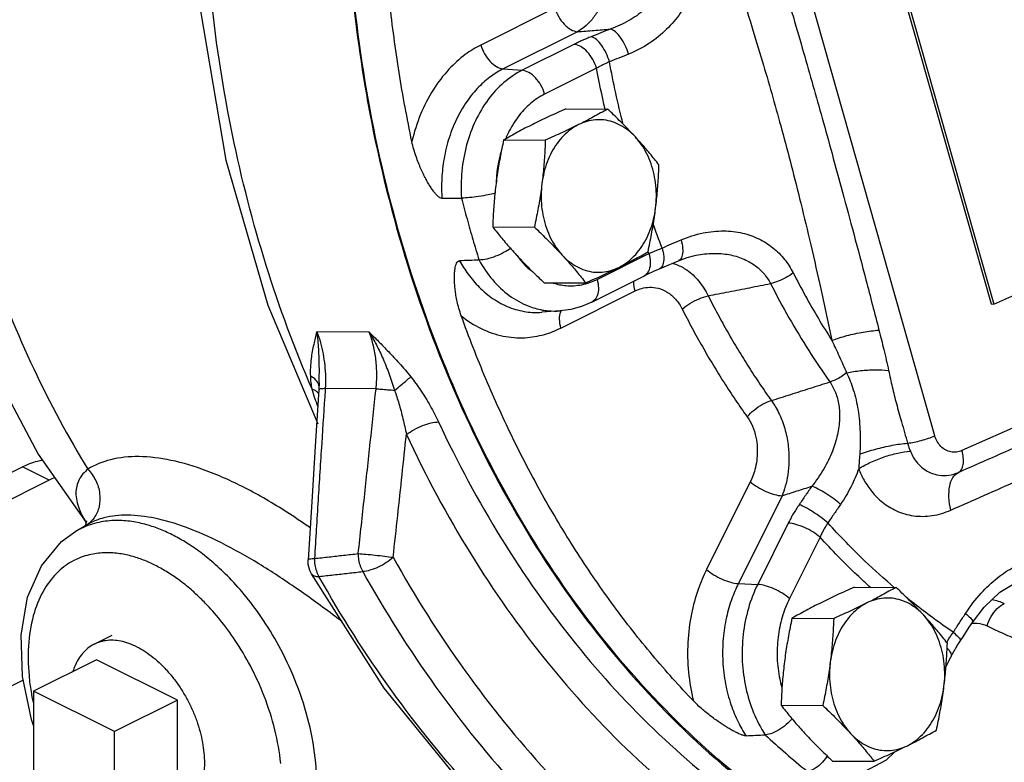
# Model space of a CAD drawing. Units: inches. Extents: x -57 to 53, y -38 to 59.
# Drawn here: x -36 to -31, y 33 to 37 of the extents above; entities that cross this region are included whole.
import ezdxf

# ---------------------------------------------------------------- set-up
doc = ezdxf.new("R2010")
doc.units = ezdxf.units.IN
doc.header["$LTSCALE"] = 1.21
doc.header["$MEASUREMENT"] = 0
doc.layers.get('0').update_dxf_attribs({"linetype": 'CONTINUOUS'})
doc.layers.add('02___PRT_ALL_AXES', color=7, linetype='CONTINUOUS')
doc.layers.add('MACHINE', color=7, linetype='CONTINUOUS')

msp = doc.modelspace()

# ---------------------------------------------------------------- linework, layer by layer
at = {"color": 7, "linetype": 'Continuous'}
for p, q in [((-31.4396, 34.7785), (-32.4329, 38.2863)), ((-31.8918, 37.9992), (-31.1634, 35.4268)), ((-31.878, 37.9978), (-31.1496, 35.4255)), ((-33.3062, 36.8819), (-33.6711, 36.6994)), ((-33.1954, 36.7647), (-33.5604, 36.5823)), ((-33.213, 36.7025), (-33.468, 36.575)), ((-33.1023, 36.5853), (-33.3572, 36.4578)), ((-33.5604, 36.5823), (-33.468, 36.575)), ((-33.0994, 35.5473), (-32.8444, 35.6748)), ((-32.6126, 35.6663), (-32.6125, 35.6663)), ((-31.1496, 35.4255), (-30.6769, 35.6343)), ((-33.1254, 35.4359), (-32.8705, 35.5634)), ((-33.2772, 35.3082), (-32.9122, 35.4907)), ((-31.1634, 35.4268), (-31.1496, 35.4255)), ((-34.7176, 35.4211), (-34.4716, 34.8379)), ((-33.2813, 35.3924), (-33.3715, 35.3856)), ((-34.219, 35.2874), (-34.4762, 35.2887)), ((-30.1074, 35.2355), (-31.3066, 34.7058)), ((-34.4652, 35.0401), (-34.4666, 35.0052)), ((-34.4652, 35.0401), (-34.4652, 35.0402)), ((-34.4649, 35.0155), (-34.4649, 35.0156)), ((-34.186, 35.0095), (-34.4357, 35.0108)), ((-35.8462, 34.6884), (-35.6106, 34.352)), ((-36.2986, 34.4384), (-35.9229, 34.6263)), ((-35.7921, 34.5609), (-35.9229, 34.6263)), ((-35.7921, 34.5609), (-36.2986, 34.3076)), ((-32.3467, 34.5526), (-32.5616, 34.1211)), ((-32.1904, 34.4836), (-32.4053, 34.0522)), ((-34.5018, 34.4539), (-34.5196, 34.1694)), ((-35.6008, 34.3441), (-35.6609, 34.3089)), ((-35.6131, 34.3404), (-35.6148, 34.3369)), ((-32.16, 34.3492), (-32.3102, 34.0478)), ((-32.0038, 34.2802), (-32.1539, 33.9788)), ((-34.5196, 34.1693), (-34.5196, 34.1694)), ((-34.1454, 33.5372), (-34.5039, 34.1005)), ((-34.5039, 34.1005), (-34.5039, 34.1005)), ((-32.4053, 34.0522), (-32.3102, 34.0478)), ((-31.3848, 33.642), (-31.3606, 33.6905)), ((-31.3606, 33.6905), (-31.3606, 33.6905)), ((-35.9198, 33.5769), (-36.1599, 33.4568)), ((-35.4714, 33.3243), (-35.8691, 33.5232)), ((-35.8691, 33.5232), (-35.8691, 33.0361)), ((-35.4714, 32.8372), (-35.4714, 33.3243)), ((-31.6365, 33.2252), (-31.6795, 33.1845))]:
    msp.add_line(p, q, dxfattribs=at)
for points in [[(-35.3572, 41.3383), (-35.6824, 40.9332), (-36.0507, 40.3269), (-36.338, 39.6578), (-36.5382, 38.9433), (-36.6475, 38.2029), (-36.665, 37.4517), (-36.5907, 36.7079), (-36.4267, 35.9889), (-36.1756, 35.3079), (-35.8462, 34.6884)], [(-34.9417, 39.1269), (-35.0582, 38.398), (-35.0957, 37.6369), (-35.0505, 36.8771), (-34.9237, 36.1338), (-34.7176, 35.4211)], [(-32.6996, 35.6392), (-32.6567, 35.6551), (-32.6126, 35.6663)], [(-32.7925, 35.5994), (-32.7703, 35.6088), (-32.6996, 35.6392)], [(-32.8705, 35.5634), (-32.8557, 35.5707), (-32.8135, 35.5902), (-32.7925, 35.5994)], [(-33.1254, 35.4359), (-33.1763, 35.4144), (-33.2284, 35.3999), (-33.2813, 35.3924)], [(-34.4666, 35.0052), (-34.4828, 34.7544), (-34.5018, 34.4539)], [(-35.6094, 34.3609), (-35.6093, 34.3581), (-35.6131, 34.3404)], [(-35.8691, 33.355), (-35.8798, 33.3838), (-35.9236, 33.5954), (-35.9303, 33.7997), (-35.8984, 33.9854), (-35.8305, 34.1399), (-35.7313, 34.2581), (-35.6609, 34.3089)], [(-34.5039, 34.1005), (-34.5112, 34.116), (-34.5189, 34.1466), (-34.5196, 34.1694)], [(-31.2547, 33.8613), (-31.1978, 33.9365), (-31.1207, 34.0093), (-31.0384, 34.0583)], [(-31.3153, 33.7689), (-31.3009, 33.7909), (-31.2704, 33.8373), (-31.2547, 33.8613)], [(-31.3606, 33.6905), (-31.3521, 33.7071), (-31.3277, 33.7496), (-31.3153, 33.7689)], [(-32.7975, 32.2483), (-33.2856, 32.604), (-33.7373, 33.0358), (-34.1454, 33.5372)], [(-31.6795, 33.1845), (-31.7866, 33.1266), (-31.9002, 33.1015)]]:
    msp.add_lwpolyline(points, dxfattribs=at)
for points, start_tangent, end_tangent in [([(-30.3069, 32.3157), (-30.5998, 32.3312), (-31.1637, 32.4415), (-31.71, 32.6556), (-32.228, 32.9691), (-32.7075, 33.3759), (-33.1389, 33.8679), (-33.5138, 34.4355), (-33.8246, 35.0673), (-34.0653, 35.7509), (-34.2311, 36.4728), (-34.3187, 37.2186), (-34.3264, 37.9736), (-34.254, 38.7229), (-34.103, 39.4516), (-33.8764, 40.1454), (-33.5785, 40.7904), (-33.2154, 41.374)], (-0.999987, 0.00513), (0.582586, 0.812769)), ([(-35.585, 40.7848), (-35.8537, 40.2921), (-36.0743, 39.7591), (-36.2432, 39.1942), (-36.3579, 38.6061), (-36.4165, 38.0038), (-36.4182, 37.3968), (-36.3629, 36.7944), (-36.2515, 36.2061), (-36.0857, 35.6408), (-35.8681, 35.1075), (-35.602, 34.6142)], (-0.527164, -0.849764), (0.523303, -0.852147)), ([(-34.4997, 35.007), (-34.7253, 35.6151), (-34.8913, 36.2573), (-34.9947, 36.9209), (-35.0341, 37.5977), (-35.0089, 38.2753), (-34.9223, 38.9275)], (-0.396783, 0.917912), (0.178321, 0.983972)), ([(-34.0097, 36.2253), (-34.0725, 36.5647), (-34.1184, 36.9088), (-34.1472, 37.2562), (-34.1589, 37.6053), (-34.1534, 37.9548), (-34.1306, 38.3031), (-34.0908, 38.6488)], (-0.206835, 0.978376), (0.139265, 0.990255)), ([(-32.3939, 37.6986), (-32.3188, 37.4533), (-32.251, 37.2291), (-32.19, 37.024), (-32.1348, 36.836), (-32.0846, 36.6626), (-32.0385, 36.5009)], (0.294549, -0.955636), (0.272465, -0.962166)), ([(-32.6172, 37.6187), (-32.5323, 37.3781), (-32.4574, 37.1581), (-32.3914, 36.9566), (-32.3333, 36.7716), (-32.2818, 36.6006), (-32.2357, 36.4411)], (0.337782, -0.941224), (0.272467, -0.962165)), ([(-33.0349, 37.1667), (-33.0328, 37.0803), (-33.0443, 36.9967), (-33.0666, 36.9244), (-33.0959, 36.8655), (-33.1289, 36.8201), (-33.1628, 36.7872), (-33.1954, 36.7647)], (0.104918, -0.994481), (-0.869676, -0.493623)), ([(-32.7183, 37.1916), (-32.7196, 37.1262), (-32.7348, 37.0596), (-32.7643, 36.994), (-32.8086, 36.9305), (-32.8683, 36.8714), (-32.9438, 36.8192), (-33.0346, 36.7779)], (0.085507, -0.996338), (-0.943192, -0.332248)), ([(-32.5954, 37.2033), (-32.595, 37.1162), (-32.6104, 37.0272), (-32.6422, 36.9396), (-32.691, 36.8552), (-32.7577, 36.7767), (-32.8427, 36.708), (-32.9451, 36.6543)], (0.094477, -0.995527), (-0.927761, -0.373176)), ([(-33.3062, 36.8819), (-33.2881, 36.8385), (-33.2609, 36.8013), (-33.2285, 36.7755), (-33.1954, 36.7647)], (0.272464, -0.962166), (0.99695, -0.078048)), ([(-33.1954, 36.7647), (-33.1151, 36.7713), (-33.0346, 36.7778)], (0.996694, 0.081248), (0.996693, 0.081262)), ([(-33.0346, 36.7778), (-33.0813, 36.7591), (-33.128, 36.7404)], (-0.927773, -0.373146), (-0.928486, -0.371367)), ([(-32.9451, 36.6543), (-32.9615, 36.6977), (-32.9841, 36.736), (-33.0096, 36.7641), (-33.0346, 36.7778)], (-0.273666, 0.961825), (-0.970422, 0.241417)), ([(-33.128, 36.7404), (-33.1506, 36.7311), (-33.1723, 36.7217), (-33.193, 36.7122), (-33.213, 36.7025)], (-0.928486, -0.371368), (-0.894427, -0.447213)), ([(-33.039, 36.6166), (-33.0554, 36.66), (-33.0778, 36.6984), (-33.1032, 36.7265), (-33.128, 36.7404)], (-0.273291, 0.961931), (-0.969016, 0.246998)), ([(-33.6711, 36.6994), (-33.7477, 36.6522), (-33.8278, 36.58), (-33.9041, 36.4805), (-33.9668, 36.3587), (-34.0097, 36.2253)], (-0.894427, -0.447214), (-0.231369, -0.972866)), ([(-33.6711, 36.6994), (-33.653, 36.6561), (-33.6258, 36.6188), (-33.5934, 36.593), (-33.5604, 36.5823)], (0.272464, -0.962166), (0.99695, -0.078048)), ([(-33.1023, 36.5853), (-33.1204, 36.6287), (-33.1476, 36.6659), (-33.18, 36.6918), (-33.213, 36.7025)], (-0.272464, 0.962166), (-0.99695, 0.078048)), ([(-32.9451, 36.6543), (-32.9921, 36.6354), (-33.039, 36.6166)], (-0.927773, -0.373146), (-0.928486, -0.371367)), ([(-33.039, 36.6166), (-33.0559, 36.6089), (-33.072, 36.6012), (-33.0874, 36.5933), (-33.1023, 36.5853)], (-0.914465, -0.404665), (-0.874113, -0.485723)), ([(-33.0599, 36.3842), (-33.1023, 36.5853)], (-0.224074, 0.974572), (-0.187927, 0.982183)), ([(-32.972, 36.3104), (-33.039, 36.6166)], (-0.242173, 0.970233), (-0.185911, 0.982567)), ([(-33.5604, 36.5823), (-33.6191, 36.5466), (-33.6805, 36.4937), (-33.7403, 36.4211), (-33.792, 36.3313), (-33.8306, 36.2307), (-33.8539, 36.1278), (-33.8632, 36.0315), (-33.8619, 35.9461)], (-0.894427, -0.447214), (0.067942, -0.997689)), ([(-33.468, 36.575), (-33.5572, 36.5151), (-33.6347, 36.4312), (-33.6967, 36.3273), (-33.7405, 36.2082), (-33.764, 36.0794), (-33.7659, 35.9471)], (-0.894427, -0.447214), (0.066876, -0.997761)), ([(-33.3572, 36.4578), (-33.3753, 36.5012), (-33.4025, 36.5385), (-33.4349, 36.5643), (-33.468, 36.575)], (-0.272464, 0.962166), (-0.99695, 0.078048)), ([(-32.0385, 36.5009), (-31.993, 36.3392), (-31.9449, 36.1654), (-31.8934, 35.9767), (-31.838, 35.7706), (-31.7783, 35.5449), (-31.714, 35.2978)], (0.272463, -0.962166), (0.250108, -0.968218)), ([(-33.3572, 36.4578), (-33.4268, 36.4114), (-33.4874, 36.3467), (-33.5365, 36.2666), (-33.5486, 36.24)], (-0.894427, -0.447214), (-0.390588, -0.920566)), ([(-32.2357, 36.4411), (-32.1914, 36.2813), (-32.1457, 36.1092), (-32.0985, 35.9221), (-32.0494, 35.7176), (-31.9985, 35.4933), (-31.9457, 35.2475)], (0.272462, -0.962167), (0.204714, -0.978822)), ([(-33.8619, 35.9461), (-33.8722, 35.949), (-33.8838, 35.9577), (-33.8957, 35.9705), (-33.907, 35.9852), (-33.9183, 36.002), (-33.9297, 36.0208), (-33.9414, 36.0418), (-33.9533, 36.0652), (-33.9653, 36.091), (-33.9773, 36.1196), (-33.989, 36.1513), (-34, 36.1864), (-34.0097, 36.2253)], (-0.999939, -0.01109), (-0.206835, 0.978376)), ([(-33.5702, 36.1799), (-33.5717, 36.1747), (-33.5916, 36.0752), (-33.5944, 36.0435)], (-0.285277, -0.958445), (-0.065917, -0.997825)), ([(-33.5944, 36.0435), (-33.5956, 36.0189)], (-0.065917, -0.997825), (-0.027807, -0.999613)), ([(-33.6014, 35.9707), (-33.6354, 35.9631), (-33.6816, 35.955), (-33.7273, 35.9494), (-33.7659, 35.9471)], (-0.969461, -0.245244), (-0.999939, -0.011045)), ([(-33.8619, 35.9461), (-33.8139, 35.9466), (-33.7659, 35.9471)], (0.999939, 0.01109), (0.999939, 0.011045)), ([(-33.7659, 35.9471), (-33.7387, 35.8446), (-33.7099, 35.7429), (-33.6796, 35.642)], (0.249023, -0.968498), (0.295961, -0.9552)), ([(-32.7799, 35.7015), (-32.8248, 35.8226)], (-0.359759, 0.933045), (-0.335625, 0.941996)), ([(-32.6866, 35.7415), (-32.5787, 35.7756), (-32.477, 35.7856), (-32.385, 35.7748), (-32.3041, 35.7461), (-32.2352, 35.7025), (-32.1784, 35.6457), (-32.1355, 35.579)], (0.91868, 0.395002), (0.453677, -0.891166)), ([(-32.7799, 35.7015), (-32.7333, 35.7214), (-32.6866, 35.7415)], (0.91921, 0.393767), (0.918676, 0.395012)), ([(-32.6866, 35.7415), (-32.679, 35.6999), (-32.681, 35.6659), (-32.6924, 35.6439), (-32.6997, 35.6394)], (0.271257, -0.962507), (-0.920026, -0.391857)), ([(-33.525, 35.6996), (-33.5554, 35.6808), (-33.5984, 35.661), (-33.6418, 35.6475), (-33.6796, 35.642)], (-0.813118, -0.582098), (-0.999472, -0.032501)), ([(-33.4963, 35.6684), (-33.4831, 35.6508)], (0.579509, -0.814966), (0.618775, -0.785568)), ([(-32.8444, 35.6748), (-32.838, 35.6315), (-32.8441, 35.5944), (-32.862, 35.5688), (-32.8705, 35.5635)], (0.272464, -0.962166), (-0.896638, -0.442765)), ([(-32.8477, 35.6835), (-32.8488, 35.6861)], (-0.355991, 0.934489), (-0.355471, 0.934687)), ([(-32.8444, 35.6748), (-32.8477, 35.6835)], (-0.357709, 0.933833), (-0.355991, 0.934489)), ([(-32.8444, 35.6748), (-32.8292, 35.6814)], (0.913344, 0.407188), (0.918954, 0.394364)), ([(-32.8292, 35.6814), (-32.8134, 35.6881), (-32.797, 35.6947), (-32.7799, 35.7015)], (0.918954, 0.394364), (0.932699, 0.360655)), ([(-32.7799, 35.7015), (-32.7722, 35.6599), (-32.7741, 35.6259), (-32.7853, 35.6041), (-32.7925, 35.5996)], (0.271626, -0.962403), (-0.920479, -0.390793)), ([(-32.6125, 35.6663), (-32.5294, 35.6751), (-32.4512, 35.6689), (-32.3834, 35.6491), (-32.3265, 35.6178), (-32.2806, 35.5763), (-32.2468, 35.5266)], (0.981811, 0.189863), (0.461675, -0.887049)), ([(-33.767, 35.3682), (-33.7787, 35.4049), (-33.7871, 35.4384), (-33.793, 35.4687), (-33.7969, 35.4962), (-33.7992, 35.5212), (-33.8004, 35.5438), (-33.8004, 35.5643), (-33.7995, 35.5828), (-33.7977, 35.5994), (-33.7947, 35.614), (-33.7901, 35.6268), (-33.7835, 35.6356), (-33.7749, 35.6389)], (-0.338523, 0.940958), (0.999473, 0.032456)), ([(-33.6796, 35.642), (-33.7272, 35.6405), (-33.7749, 35.6389)], (-0.999472, -0.032501), (-0.999473, -0.032456)), ([(-33.7749, 35.6389), (-33.7335, 35.5735), (-33.6788, 35.5092), (-33.6101, 35.4523), (-33.5312, 35.4104), (-33.4478, 35.3882), (-33.3715, 35.3856)], (0.480696, -0.876887), (0.997223, 0.074467)), ([(-33.6796, 35.642), (-33.6124, 35.5443), (-33.5309, 35.468), (-33.4389, 35.4168), (-33.3686, 35.3968)], (0.481795, -0.876284), (0.984549, -0.175109)), ([(-33.4831, 35.6508), (-33.4654, 35.6298), (-33.4253, 35.5909)], (0.618775, -0.785568), (0.766832, -0.641848)), ([(-32.7321, 35.6266), (-32.7188, 35.623)], (0.974146, -0.22592), (0.955933, -0.293584)), ([(-32.7188, 35.623), (-32.7092, 35.6198)], (0.955933, -0.293584), (0.939957, -0.341293)), ([(-32.7092, 35.6198), (-32.6589, 35.5938), (-32.601, 35.5403), (-32.5535, 35.4665)], (0.939957, -0.341293), (0.443663, -0.896194)), ([(-32.1355, 35.579), (-32.1705, 35.5566), (-32.2091, 35.5384), (-32.2468, 35.5266)], (-0.802074, -0.597224), (-0.975191, -0.221366)), ([(-32.1355, 35.579), (-32.0753, 35.4654), (-32.0121, 35.3549), (-31.9457, 35.2475)], (0.453446, -0.891284), (0.53999, -0.841671)), ([(-33.3148, 35.5292), (-33.2524, 35.5168), (-33.1748, 35.5212)], (0.953473, -0.301478), (0.980781, 0.195113)), ([(-33.1748, 35.5212), (-33.1541, 35.5262)], (0.980781, 0.195113), (0.963643, 0.267191)), ([(-33.1541, 35.5262), (-33.0994, 35.5473)], (0.963643, 0.267191), (0.894427, 0.447214)), ([(-33.0994, 35.5473), (-33.0929, 35.504), (-33.0991, 35.4669), (-33.117, 35.4413), (-33.1255, 35.436)], (0.272464, -0.962166), (-0.896709, -0.44262)), ([(-32.9122, 35.4907), (-32.9187, 35.534), (-32.9186, 35.5398)], (-0.272464, 0.962166), (0.038392, 0.999263)), ([(-32.5535, 35.4665), (-32.4516, 35.4864), (-32.3494, 35.5065), (-32.2468, 35.5266)], (0.981341, 0.192274), (0.981308, 0.192442)), ([(-32.2468, 35.5266), (-32.1563, 35.3586), (-32.0591, 35.1974), (-31.9555, 35.0433)], (0.453446, -0.891284), (0.578879, -0.815413)), ([(-32.9122, 35.4907), (-32.88, 35.5031), (-32.842, 35.5087), (-32.7997, 35.5039), (-32.7557, 35.4851), (-32.714, 35.4499), (-32.6811, 35.4012)], (0.894411, 0.447246), (0.451371, -0.892336)), ([(-32.6811, 35.4012), (-32.6433, 35.4288), (-32.5983, 35.4518), (-32.5535, 35.4665)], (0.747204, 0.664594), (0.975398, 0.220452)), ([(-32.5535, 35.4665), (-32.5063, 35.3759), (-32.4572, 35.2872), (-32.4064, 35.2004), (-32.3537, 35.1156), (-32.2993, 35.0326), (-32.2431, 34.9516)], (0.451429, -0.892307), (0.580881, -0.813988)), ([(-33.3686, 35.3968), (-33.3407, 35.393)], (0.984549, -0.175109), (0.995434, -0.09545)), ([(-33.3407, 35.393), (-33.2813, 35.3924)], (0.995434, -0.09545), (0.997223, 0.074474)), ([(-33.2772, 35.3082), (-33.2836, 35.3515), (-33.2775, 35.3886), (-33.2771, 35.3895)], (-0.272464, 0.962166), (0.371532, 0.92842)), ([(-33.2771, 35.3895), (-33.2752, 35.3939)], (0.371532, 0.92842), (0.430432, 0.902623)), ([(-32.6811, 35.4012), (-32.6325, 35.3079), (-32.582, 35.2166), (-32.5297, 35.1273), (-32.4755, 35.0399), (-32.4194, 34.9544), (-32.3615, 34.871)], (0.451429, -0.892307), (0.580881, -0.813988)), ([(-32.6256, 33.4749), (-32.8271, 33.6999), (-33.017, 33.9419), (-33.1946, 34.1998), (-33.359, 34.4726), (-33.5097, 34.7591), (-33.6458, 35.0581), (-33.767, 35.3682)], (-0.691491, 0.722385), (-0.338523, 0.940958)), ([(-33.767, 35.3682), (-33.6686, 35.3054), (-33.561, 35.2688), (-33.4542, 35.2608), (-33.3582, 35.2767), (-33.2772, 35.3082)], (0.778801, -0.627271), (0.894427, 0.447214)), ([(-34.5072, 35.0713), (-34.5031, 35.1576), (-34.4908, 35.2282), (-34.4762, 35.2887)], (-0.032705, 0.999465), (0.25119, 0.967938)), ([(-34.4652, 35.0402), (-34.4646, 35.1093), (-34.4676, 35.2049), (-34.4762, 35.2887)], (0.016986, 0.999856), (-0.140958, 0.990016)), ([(-34.4762, 35.2887), (-34.4591, 35.2361), (-34.4464, 35.1812), (-34.4382, 35.1248), (-34.4346, 35.0677), (-34.4357, 35.0108)], (0.350492, -0.936566), (-0.059733, -0.998214)), ([(-34.186, 35.0095), (-34.1822, 35.0807), (-34.1864, 35.1518), (-34.1988, 35.2213), (-34.219, 35.2874)], (0.110484, 0.993878), (-0.350481, 0.93657)), ([(-34.219, 35.2874), (-34.1738, 35.2422), (-34.1248, 35.1921), (-34.0719, 35.1353), (-34.0153, 35.0688)], (0.708171, -0.706041), (0.626071, -0.779766)), ([(-34.219, 35.2874), (-34.1841, 35.2251), (-34.1513, 35.1563), (-34.1215, 35.0817), (-34.0951, 35.0019)], (0.517775, -0.855517), (0.287388, -0.957814)), ([(-31.9457, 35.2475), (-31.8721, 35.2708), (-31.792, 35.2882), (-31.714, 35.2978)], (0.936189, 0.351498), (0.99739, 0.072208)), ([(-31.714, 35.2978), (-31.6902, 35.2021), (-31.6668, 35.0996)], (0.250178, -0.9682), (0.210744, -0.977541)), ([(-31.9457, 35.2475), (-31.9095, 35.1692), (-31.873, 35.0879)], (0.422791, -0.906227), (0.40143, -0.91589)), ([(-31.873, 35.0879), (-31.8999, 35.0689), (-31.928, 35.0536), (-31.9555, 35.0433)], (-0.779357, -0.62658), (-0.961009, -0.276516)), ([(-31.873, 35.0879), (-31.8042, 35.0986), (-31.7336, 35.1026), (-31.6668, 35.0996)], (0.978864, 0.204514), (0.994777, -0.102068)), ([(-31.873, 35.0879), (-31.8403, 35.0047), (-31.817, 34.9047), (-31.8068, 34.7969), (-31.8089, 34.6874)], (0.428785, -0.903406), (-0.072252, -0.997386)), ([(-31.6668, 35.0996), (-31.6489, 35.019), (-31.6284, 34.9367), (-31.6032, 34.8465), (-31.5736, 34.7422)], (0.210854, -0.977518), (0.267367, -0.963595)), ([(-34.4997, 35.007), (-34.5049, 35.0402), (-34.5072, 35.0713)], (-0.188222, 0.982126), (-0.031355, 0.999508)), ([(-34.4816, 35.0524), (-34.5072, 35.0713)], (-0.685728, 0.727858), (-0.884625, 0.466302)), ([(-34.4655, 35.0215), (-34.4673, 35.029), (-34.4816, 35.0524)], (-0.157112, 0.987581), (-0.685728, 0.727858)), ([(-34.0951, 35.0019), (-34.064, 35.0269), (-34.0364, 35.0501), (-34.0153, 35.0688)], (0.783482, 0.621414), (0.734667, 0.678428)), ([(-34.0153, 35.0688), (-33.9667, 35.0022), (-33.9198, 34.926), (-33.8788, 34.8464)], (0.627393, -0.778703), (0.423686, -0.905809)), ([(-32.2431, 34.9516), (-32.1475, 34.982), (-32.0517, 35.0126), (-31.9555, 35.0433)], (0.952681, 0.303972), (0.952709, 0.303886)), ([(-31.9555, 35.0433), (-31.9279, 34.9911), (-31.9117, 34.9297), (-31.9081, 34.8606), (-31.9181, 34.7844), (-31.9432, 34.7025), (-31.9849, 34.6168), (-32.0445, 34.5306)], (0.571479, -0.820616), (-0.628493, -0.777815)), ([(-34.4863, 34.9631), (-34.4997, 35.007)], (-0.317493, 0.94826), (-0.261954, 0.96508)), ([(-34.4767, 34.9951), (-34.4997, 35.007)], (-0.793179, 0.608989), (-0.942455, 0.334332)), ([(-34.4361, 35.0032), (-34.4531, 34.74), (-34.4707, 34.4619), (-34.4886, 34.1754)], (-0.064824, -0.997897), (-0.061819, -0.998087)), ([(-34.4738, 34.9927), (-34.4767, 34.9951)], (-0.75158, 0.659642), (-0.793179, 0.608989)), ([(-34.4669, 34.9853), (-34.4713, 34.9904), (-34.4738, 34.9927)], (-0.609591, 0.792716), (-0.75158, 0.659642)), ([(-34.4649, 35.0069), (-34.4661, 35.005)], (-0.663873, -0.747845), (-0.281289, -0.959623)), ([(-34.4649, 35.0156), (-34.4655, 35.0215)], (-0.043038, 0.999073), (-0.157112, 0.987581)), ([(-34.4357, 35.0108), (-34.4546, 35.0093), (-34.4649, 35.0069)], (-0.999126, -0.04179), (-0.663873, -0.747845)), ([(-34.4357, 35.0108), (-34.4361, 35.0032)], (-0.064856, -0.997895), (-0.064824, -0.997897)), ([(-34.2732, 34.1991), (-34.2431, 34.4768), (-34.214, 34.7467), (-34.186, 35.0095)], (0.108387, 0.994109), (0.10546, 0.994424)), ([(-34.186, 35.0095), (-34.1601, 35.0078), (-34.129, 35.0052), (-34.0951, 35.0019)], (0.998622, -0.052477), (0.994556, -0.104204)), ([(-34.0951, 35.0019), (-34.0737, 34.9369), (-34.0537, 34.8624), (-34.0367, 34.7843)], (0.344357, -0.938839), (0.189133, -0.981952)), ([(-34.4719, 34.9231), (-34.4863, 34.9631)], (-0.359568, 0.933119), (-0.317493, 0.94826)), ([(-32.3615, 34.871), (-32.3276, 34.9051), (-32.2859, 34.9334), (-32.2431, 34.9516)], (0.624083, 0.781358), (0.960763, 0.277371)), ([(-32.2431, 34.9516), (-32.2028, 34.8825), (-32.1745, 34.804), (-32.1598, 34.7255), (-32.1567, 34.6519), (-32.1625, 34.5863), (-32.1746, 34.5301), (-32.1904, 34.4836)], (0.587909, -0.808927), (-0.375656, -0.926759)), ([(-31.3614, 34.4128), (-31.0303, 34.5591), (-30.7305, 34.6914), (-30.4534, 34.8139), (-30.1931, 34.9298)], (0.914544, 0.404486), (0.912599, 0.408857)), ([(-31.3237, 34.5986), (-30.9892, 34.7463), (-30.6839, 34.8812), (-30.5725, 34.9304)], (0.914662, 0.404219), (0.914731, 0.404064)), ([(-34.0367, 34.7843), (-33.9999, 34.8084), (-33.9572, 34.8286), (-33.9149, 34.8419), (-33.8788, 34.8464)], (0.788483, 0.615057), (0.999987, -0.005171)), ([(-33.8788, 34.8464), (-33.5691, 34.2722), (-33.2056, 33.7574), (-32.7939, 33.3103), (-32.3415, 32.9387), (-31.8562, 32.6491)], (0.423387, -0.905949), (0.896285, -0.44348)), ([(-32.3615, 34.871), (-32.3359, 34.825), (-32.3192, 34.7718), (-32.3124, 34.7184), (-32.3138, 34.6681), (-32.3213, 34.6231), (-32.3329, 34.5845), (-32.3467, 34.5526)], (0.580925, -0.813957), (-0.44588, -0.895093)), ([(-34.1016, 34.1811), (-34.0794, 34.3864), (-34.0578, 34.5873), (-34.0367, 34.7843)], (0.107956, 0.994156), (0.105838, 0.994383)), ([(-34.0367, 34.7843), (-33.7202, 34.1974), (-33.3486, 33.6713), (-32.928, 33.2144), (-32.4655, 32.8346), (-31.9696, 32.5386)], (0.423387, -0.905949), (0.896285, -0.443479)), ([(-31.5736, 34.7422), (-31.5413, 34.7471), (-31.5062, 34.7554), (-31.4713, 34.7661), (-31.4396, 34.7785)], (0.994561, 0.104158), (0.91472, 0.404088)), ([(-31.3066, 34.7058), (-31.3334, 34.6983), (-31.3609, 34.6993), (-31.387, 34.7088), (-31.4098, 34.7261), (-31.4277, 34.75), (-31.4396, 34.7785)], (-0.914822, -0.403857), (-0.27272, 0.962093)), ([(-31.8137, 34.6169), (-31.7541, 34.6487), (-31.6884, 34.6748), (-31.6219, 34.6932), (-31.5598, 34.7023)], (0.851376, 0.524556), (0.997426, 0.071699)), ([(-31.8089, 34.6874), (-31.7304, 34.7128), (-31.6489, 34.7318), (-31.5736, 34.7422)], (0.936326, 0.351132), (0.996705, 0.081108)), ([(-31.5736, 34.7422), (-31.5672, 34.7217), (-31.5598, 34.7023)], (0.26246, -0.964943), (0.380348, -0.924843)), ([(-31.5598, 34.7023), (-31.5454, 34.6733), (-31.525, 34.6447), (-31.4974, 34.6182), (-31.4616, 34.5969), (-31.4181, 34.5845), (-31.3706, 34.5848), (-31.3237, 34.5986)], (0.380285, -0.924869), (0.914752, 0.404016)), ([(-31.3237, 34.5986), (-31.3087, 34.613), (-31.3004, 34.6375), (-31.2997, 34.6695), (-31.3066, 34.7058)], (0.895815, 0.444428), (-0.272464, 0.962166)), ([(-35.9229, 34.6263), (-35.8496, 34.6541), (-35.8248, 34.6594)], (0.894427, 0.447214), (0.986068, 0.166346)), ([(-35.0202, 34.6068), (-35.1938, 34.6578), (-35.3521, 34.676), (-35.4903, 34.6609), (-35.602, 34.6142)], (-0.937355, 0.348375), (-0.846092, -0.533037)), ([(-31.8089, 34.6874), (-31.8116, 34.6499), (-31.8137, 34.6169)], (-0.074117, -0.99725), (-0.059353, -0.998237)), ([(-35.602, 34.6142), (-35.6454, 34.563), (-35.6612, 34.4981), (-35.6451, 34.4193), (-35.6146, 34.358)], (-0.776901, -0.629622), (0.515737, -0.856747)), ([(-35.602, 34.6142), (-35.5634, 34.5584), (-35.5443, 34.4944), (-35.5471, 34.4306), (-35.5715, 34.3752), (-35.6018, 34.344)], (0.689994, -0.723815), (-0.798776, -0.601629)), ([(-34.5087, 34.3253), (-34.6118, 34.3949), (-34.8178, 34.5158), (-35.0202, 34.6068)], (-0.818491, 0.57452), (-0.93724, 0.348686)), ([(-31.8137, 34.6169), (-31.8514, 34.5287), (-31.9029, 34.4414)], (-0.334372, -0.942441), (-0.562795, -0.826597)), ([(-31.8137, 34.6169), (-31.7873, 34.5601), (-31.7492, 34.5039), (-31.6969, 34.452), (-31.6283, 34.4098), (-31.5444, 34.3855), (-31.4522, 34.3861), (-31.3614, 34.4128)], (0.354504, -0.935055), (0.914646, 0.404255)), ([(-35.765, 34.5732), (-35.7921, 34.5609)], (-0.924741, -0.380597), (-0.894427, -0.447214)), ([(-32.3467, 34.5526), (-32.3116, 34.5271), (-32.27, 34.5052), (-32.2275, 34.49), (-32.1904, 34.4836)], (0.753902, -0.656987), (0.998911, -0.046649)), ([(-31.3614, 34.4128), (-31.3701, 34.4767), (-31.3664, 34.5319), (-31.3504, 34.5736), (-31.3237, 34.5986)], (-0.216902, 0.976193), (0.895206, 0.445653)), ([(-32.1904, 34.4836), (-32.1175, 34.5071), (-32.0445, 34.5306)], (0.951924, 0.306333), (0.951915, 0.306363)), ([(-32.0445, 34.5306), (-32.0755, 34.4851), (-32.1065, 34.4399)], (-0.562812, -0.826585), (-0.565665, -0.824635)), ([(-31.9029, 34.4414), (-31.9366, 34.4685), (-31.975, 34.4947), (-32.0127, 34.5164), (-32.0445, 34.5306)], (-0.749913, 0.661537), (-0.942502, 0.334199)), ([(-32.1065, 34.4399), (-32.1213, 34.4174), (-32.1352, 34.3948), (-32.1481, 34.3721), (-32.16, 34.3492)], (-0.565665, -0.824635), (-0.445877, -0.895094)), ([(-31.9653, 34.3501), (-31.999, 34.3773), (-32.0372, 34.4036), (-32.0748, 34.4255), (-32.1065, 34.4399)], (-0.749589, 0.661903), (-0.939574, 0.342347)), ([(-31.9029, 34.4414), (-31.9341, 34.3957), (-31.9653, 34.3501)], (-0.562812, -0.826585), (-0.565665, -0.824635)), ([(-35.1887, 34.2923), (-35.2534, 34.3211), (-35.3219, 34.3435), (-35.3954, 34.3581), (-35.4742, 34.3619), (-35.558, 34.3504), (-35.6447, 34.3179), (-35.66, 34.3094)], (-0.894427, 0.447214), (-0.863719, -0.503973)), ([(-35.1231, 34.3294), (-35.2731, 34.3728), (-35.4075, 34.3882), (-35.523, 34.3754), (-35.6013, 34.3438)], (-0.939797, 0.341734), (-0.863563, -0.504242)), ([(-35.6146, 34.358), (-35.612, 34.3538)], (0.515737, -0.856747), (0.523869, -0.851799)), ([(-34.354, 33.8658), (-34.3885, 33.8919), (-34.5762, 34.0279), (-34.7625, 34.1497), (-34.9456, 34.2519), (-35.1231, 34.3294)], (-0.795547, 0.605892), (-0.939746, 0.341872)), ([(-32.0038, 34.2802), (-32.0388, 34.3057), (-32.0805, 34.3276), (-32.1229, 34.3428), (-32.16, 34.3492)], (-0.753902, 0.656987), (-0.998911, 0.046649)), ([(-31.9653, 34.3501), (-31.976, 34.3329), (-31.986, 34.3154), (-31.9952, 34.2979), (-32.0038, 34.2802)], (-0.541758, -0.840535), (-0.417717, -0.908577)), ([(-31.6375, 34.0317), (-31.7831, 34.1629), (-31.9653, 34.3501)], (-0.761941, 0.647646), (-0.670971, 0.741483)), ([(-34.7615, 32.5105), (-34.7327, 32.524), (-34.6472, 32.585), (-34.5704, 32.6808), (-34.5119, 32.8138), (-34.4807, 32.9806), (-34.4822, 33.1705), (-34.516, 33.3682), (-34.5761, 33.5577), (-34.6534, 33.7273), (-34.7384, 33.8705), (-34.8241, 33.9869), (-34.9067, 34.0799), (-34.9844, 34.1535), (-35.0568, 34.2113), (-35.1245, 34.2567), (-35.1887, 34.2923)], (0.922185, 0.386749), (-0.894427, 0.447214)), ([(-31.7553, 34.0322), (-31.8221, 34.0942), (-32.0038, 34.2802)], (-0.741769, 0.670655), (-0.672959, 0.73968)), ([(-35.2725, 34.1424), (-35.3291, 34.1675), (-35.3891, 34.1872), (-35.4535, 34.2), (-35.5226, 34.2033), (-35.5959, 34.1932), (-35.6719, 34.1647), (-35.7468, 34.1114), (-35.8141, 34.0275), (-35.8653, 33.911), (-35.8927, 33.7648), (-35.8914, 33.5985), (-35.8815, 33.5211)], (-0.894427, 0.447214), (0.161121, -0.986935)), ([(-34.5193, 34.1691), (-34.5126, 34.1729), (-34.4886, 34.1754)], (0.541558, 0.840663), (0.998812, 0.048732)), ([(-34.4886, 34.1754), (-34.4868, 34.1442), (-34.4791, 34.1141), (-34.4663, 34.087)], (-0.034803, -0.999394), (0.520723, -0.853726)), ([(-34.4886, 34.1754), (-34.4169, 34.1833), (-34.3451, 34.1912), (-34.2732, 34.1991)], (0.993979, 0.10957), (0.993937, 0.109947)), ([(-34.2732, 34.1991), (-34.2714, 34.168), (-34.2638, 34.138), (-34.2511, 34.1111)], (-0.043803, -0.99904), (0.514464, -0.857512)), ([(-34.2732, 34.1991), (-34.236, 34.1963), (-34.1905, 34.192), (-34.1434, 34.1866), (-34.1016, 34.1811)], (0.998237, -0.059346), (0.989883, -0.141889)), ([(-34.1016, 34.1811), (-34.1355, 34.1548), (-34.1752, 34.1325), (-34.2156, 34.1173), (-34.2511, 34.1111)], (-0.733686, -0.679488), (-0.999183, -0.040407)), ([(-34.1016, 34.1811), (-33.7489, 33.624), (-33.3469, 33.1289), (-32.9017, 32.7036), (-32.4201, 32.3544)], (0.486637, -0.873604), (0.849265, -0.527966)), ([(-31.2882, 33.9057), (-31.2121, 34.0046), (-31.1312, 34.0806), (-31.0501, 34.1338), (-30.9709, 34.1665), (-30.8943, 34.1802), (-30.8221, 34.1757), (-30.7574, 34.1543)], (0.547351, 0.836903), (0.901559, -0.432657)), ([(-35.071, 34.0006), (-35.0935, 34.0207), (-35.157, 34.0714), (-35.2163, 34.1111), (-35.2725, 34.1424)], (-0.736523, 0.676413), (-0.894427, 0.447214)), ([(-32.5616, 34.1211), (-32.6027, 34.0234), (-32.6356, 33.9028), (-32.6533, 33.763), (-32.6501, 33.6159), (-32.6256, 33.4749)], (-0.445877, -0.895094), (0.245219, -0.969468)), ([(-32.5616, 34.1211), (-32.5266, 34.0957), (-32.4849, 34.0738), (-32.4424, 34.0586), (-32.4053, 34.0522)], (0.753902, -0.656987), (0.998911, -0.04665)), ([(-34.5038, 34.1005), (-34.5031, 34.0992), (-34.4893, 34.0896), (-34.4663, 34.087)], (0.471726, -0.881745), (0.999175, 0.040601)), ([(-34.4663, 34.087), (-34.3946, 34.095), (-34.3228, 34.1031), (-34.2511, 34.1111)], (0.993812, 0.111073), (0.993768, 0.111466)), ([(-32.7914, 32.2565), (-33.2532, 32.5956), (-33.7027, 33.0257), (-34.1091, 33.5254), (-34.4663, 34.087)], (-0.843688, 0.536833), (-0.489064, 0.872248)), ([(-34.2511, 34.1111), (-33.8913, 33.5428), (-33.4813, 33.0378), (-33.0271, 32.6039), (-32.5358, 32.2477)], (0.486637, -0.873604), (0.849265, -0.527966)), ([(-32.4053, 34.0522), (-32.437, 33.9778), (-32.4633, 33.8873), (-32.4796, 33.782), (-32.4817, 33.6694), (-32.4683, 33.5581), (-32.4415, 33.4568), (-32.4063, 33.3719), (-32.3673, 33.304)], (-0.445877, -0.895094), (0.551786, -0.833986)), ([(-32.3102, 34.0478), (-32.3559, 33.9299), (-32.3815, 33.8019), (-32.3857, 33.6697), (-32.3683, 33.5394), (-32.3302, 33.4173), (-32.2731, 33.3089)], (-0.445877, -0.895094), (0.550691, -0.834709)), ([(-32.1539, 33.9788), (-32.1889, 34.0043), (-32.2306, 34.0262), (-32.273, 34.0414), (-32.3102, 34.0478)], (-0.753902, 0.656987), (-0.998911, 0.04665)), ([(-34.6544, 33.1681), (-34.6832, 33.3328), (-34.7359, 33.4989), (-34.8036, 33.6475), (-34.8781, 33.7729), (-34.9531, 33.8749), (-35.0255, 33.9563), (-35.071, 34.0006)], (-0.099931, 0.994994), (-0.736523, 0.676413)), ([(-32.1539, 33.9788), (-32.1897, 33.8872), (-32.2101, 33.7878), (-32.2143, 33.6849), (-32.2021, 33.5833), (-32.1926, 33.5435)], (-0.445877, -0.895094), (0.265241, -0.964182)), ([(-31.4844, 33.9092), (-31.5755, 33.9803)], (-0.799696, 0.600405), (-0.777591, 0.628771)), ([(-31.1596, 33.9738), (-31.0981, 33.9538)], (0.986538, -0.163531), (0.896847, -0.442342)), ([(-31.1827, 33.8437), (-31.1631, 33.8902), (-31.1332, 33.929), (-31.0981, 33.9538)], (0.267821, 0.963469), (0.911603, 0.411071)), ([(-31.349, 33.8131), (-31.4844, 33.9092)], (-0.830603, 0.556866), (-0.799696, 0.600405)), ([(-31.349, 33.8131), (-31.3186, 33.8593), (-31.2882, 33.9057)], (0.549831, 0.835276), (0.547343, 0.836909)), ([(-31.2882, 33.9057), (-31.2647, 33.883), (-31.2543, 33.8666), (-31.2558, 33.862)], (0.758006, -0.652248), (-0.497088, -0.8677)), ([(-31.259, 33.8573), (-31.2544, 33.8577)], (0.994479, 0.104932), (0.99735, 0.072757)), ([(-31.2544, 33.8577), (-31.231, 33.8574)], (0.99735, 0.072757), (0.995304, -0.096803)), ([(-31.231, 33.8574), (-31.1827, 33.8437)], (0.995304, -0.096803), (0.900066, -0.435754)), ([(-31.1827, 33.8437), (-31.1019, 33.8063), (-31.0205, 33.7719), (-30.9384, 33.7405), (-30.8556, 33.7121), (-30.7723, 33.6868), (-30.6883, 33.6645)], (0.900058, -0.43577), (0.97099, -0.239121)), ([(-31.3819, 33.7614), (-31.3811, 33.7628), (-31.3711, 33.7796), (-31.3603, 33.7964), (-31.349, 33.8131)], (0.498412, 0.86694), (0.572873, 0.819644)), ([(-31.349, 33.8131), (-31.3255, 33.7904), (-31.315, 33.7742), (-31.3164, 33.7696)], (0.758332, -0.651868), (-0.49633, -0.868134)), ([(-31.3783, 33.7341), (-31.3672, 33.7205), (-31.3589, 33.6987), (-31.3611, 33.6908)], (0.68175, -0.731586), (-0.450303, -0.892876)), ([(-35.8815, 33.5211), (-35.8715, 33.4677)], (0.161121, -0.986935), (0.205675, -0.97862)), ([(-32.3673, 33.304), (-32.3787, 33.3053), (-32.3936, 33.3102), (-32.4105, 33.3176), (-32.4275, 33.3263), (-32.4453, 33.3362), (-32.4642, 33.3475), (-32.4841, 33.3602), (-32.5052, 33.3744), (-32.5275, 33.3903), (-32.5509, 33.408), (-32.5752, 33.4278), (-32.6003, 33.45), (-32.6256, 33.4749)], (-0.998617, -0.052566), (-0.691491, 0.722385)), ([(-32.1416, 33.3881), (-32.1609, 33.3674), (-32.1979, 33.3378), (-32.2371, 33.3173), (-32.2731, 33.3089)], (-0.636108, -0.7716), (-0.998619, -0.052537)), ([(-32.3673, 33.304), (-32.3202, 33.3064), (-32.2731, 33.3089)], (0.998617, 0.052566), (0.998619, 0.052537)), ([(-32.2731, 33.3089), (-32.1726, 33.2184), (-32.0676, 33.1299)], (0.731993, -0.681312), (0.775361, -0.631518)), ([(-31.9689, 33.2047), (-31.9708, 33.2017), (-31.9999, 33.1653), (-32.0338, 33.1402), (-32.0676, 33.1299)], (-0.516396, -0.85635), (-0.99781, -0.066143))]:
    msp.add_spline(points, degree=3, dxfattribs=dict(at, start_tangent=start_tangent, end_tangent=end_tangent))
at = {"layer": '02___PRT_ALL_AXES', "color": 7, "linetype": 'Continuous'}
for p, q in [((-33.2527, 36.3856), (-33.0478, 36.3846)), ((-33.5589, 36.2325), (-33.3539, 36.2315)), ((-33.6127, 35.8052), (-33.4077, 35.8042)), ((-33.3603, 35.531), (-33.1553, 35.5299)), ((-31.8354, 34.0344), (-31.6304, 34.0334)), ((-32.1416, 33.8814), (-31.9366, 33.8803)), ((-35.5705, 33.7541), (-35.4822, 33.7983)), ((-35.5598, 33.6779), (-35.8691, 33.5232)), ((-35.162, 33.479), (-35.5598, 33.6779)), ((-35.162, 33.479), (-35.4714, 33.3243)), ((-35.162, 32.9919), (-35.162, 33.479)), ((-32.1953, 33.454), (-31.9903, 33.453)), ((-31.9429, 33.1798), (-31.7379, 33.1787))]:
    msp.add_line(p, q, dxfattribs=at)
for points, start_tangent, end_tangent in [([(-33.2527, 36.3856), (-33.2959, 36.3663), (-33.337, 36.3473), (-33.3771, 36.3283), (-33.416, 36.3091)], (-0.913901, -0.405938), (-0.894427, -0.447214)), ([(-33.0478, 36.3846), (-33.0822, 36.3652), (-33.117, 36.3462), (-33.1531, 36.3271), (-33.1907, 36.308)], (-0.868159, -0.496285), (-0.894427, -0.447214)), ([(-32.9114, 36.2474), (-32.9369, 36.2747), (-32.9633, 36.302), (-32.9904, 36.3291), (-33.0183, 36.3565), (-33.0478, 36.3846)], (-0.677249, 0.735754), (-0.726882, 0.686762)), ([(-33.416, 36.3091), (-33.4538, 36.2899), (-33.4899, 36.2709), (-33.5246, 36.2519), (-33.5589, 36.2325)], (-0.894427, -0.447214), (-0.868159, -0.496285)), ([(-33.1907, 36.308), (-33.2291, 36.2843), (-33.2644, 36.2533), (-33.2959, 36.2157), (-33.3228, 36.1723), (-33.3445, 36.1242), (-33.3606, 36.0722), (-33.3706, 36.0178)], (-0.894427, -0.447214), (-0.124823, -0.992179)), ([(-33.1907, 36.308), (-33.2298, 36.2888), (-33.2699, 36.2697), (-33.311, 36.2508), (-33.3539, 36.2315)], (-0.894427, -0.447214), (-0.913901, -0.405938)), ([(-32.9114, 36.2474), (-32.9459, 36.2796), (-32.9838, 36.3045), (-33.024, 36.3217), (-33.0658, 36.3308), (-33.1081, 36.3315), (-33.15, 36.3238), (-33.1907, 36.308)], (-0.677249, 0.735754), (-0.894427, -0.447214)), ([(-32.7953, 36.1103), (-32.8176, 36.1384), (-32.8399, 36.1657), (-32.8629, 36.1929), (-32.8867, 36.2201), (-32.9114, 36.2474)], (-0.616183, 0.787603), (-0.677249, 0.735754)), ([(-32.812, 35.8966), (-32.8082, 35.9525), (-32.8107, 36.0084), (-32.8195, 36.0632), (-32.8343, 36.1156), (-32.8549, 36.1645), (-32.8808, 36.2088), (-32.9114, 36.2474)], (0.124823, 0.992179), (-0.677249, 0.735754)), ([(-33.5589, 36.2325), (-33.568, 36.1888), (-33.5762, 36.1462), (-33.5836, 36.1039), (-33.5902, 36.0615), (-33.596, 36.0189)], (-0.210114, -0.977677), (-0.124823, -0.992179)), ([(-33.3539, 36.2315), (-33.3559, 36.1877), (-33.3584, 36.1451), (-33.3617, 36.1028), (-33.3657, 36.0603), (-33.3706, 36.0178)], (-0.03676, -0.999324), (-0.124823, -0.992179)), ([(-32.812, 35.8966), (-32.8071, 35.9392), (-32.803, 35.9816), (-32.7998, 36.024), (-32.7973, 36.0666), (-32.7953, 36.1103)], (0.124823, 0.992179), (0.03676, 0.999324)), ([(-33.596, 36.0189), (-33.6009, 35.9764), (-33.605, 35.9339), (-33.6082, 35.8916), (-33.6108, 35.849), (-33.6127, 35.8052)], (-0.124823, -0.992179), (-0.03676, -0.999324)), ([(-33.3706, 36.0178), (-33.3764, 35.9752), (-33.383, 35.9328), (-33.3904, 35.8905), (-33.3986, 35.8479), (-33.4077, 35.8042)], (-0.124823, -0.992179), (-0.210114, -0.977677)), ([(-33.3706, 36.0178), (-33.3745, 35.9619), (-33.3719, 35.906), (-33.3632, 35.8512), (-33.3483, 35.7988), (-33.3277, 35.7499), (-33.3019, 35.7056), (-33.2713, 35.667)], (-0.124823, -0.992179), (0.677249, -0.735754)), ([(-32.992, 35.6064), (-32.9536, 35.6301), (-32.9182, 35.6611), (-32.8868, 35.6987), (-32.8599, 35.7421), (-32.8382, 35.7903), (-32.8221, 35.8422), (-32.812, 35.8966)], (0.894427, 0.447214), (0.124823, 0.992179)), ([(-32.8491, 35.683), (-32.84, 35.7268), (-32.8318, 35.7694), (-32.8244, 35.8117), (-32.8178, 35.8541), (-32.812, 35.8966)], (0.210114, 0.977677), (0.124823, 0.992179)), ([(-33.6127, 35.8052), (-33.5904, 35.7772), (-33.5681, 35.7498), (-33.5452, 35.7227), (-33.5214, 35.6955), (-33.4967, 35.6682)], (0.616183, -0.787603), (0.677249, -0.735754)), ([(-33.4077, 35.8042), (-33.3783, 35.7761), (-33.3503, 35.7487), (-33.3232, 35.7215), (-33.2969, 35.6943), (-33.2713, 35.667)], (0.726882, -0.686762), (0.677249, -0.735754)), ([(-33.4967, 35.6682), (-33.4711, 35.6408), (-33.4447, 35.6136), (-33.4177, 35.5864), (-33.3897, 35.5591), (-33.3603, 35.531)], (0.677249, -0.735754), (0.726882, -0.686762)), ([(-33.2713, 35.667), (-33.2466, 35.6397), (-33.2228, 35.6125), (-33.1999, 35.5853), (-33.1775, 35.558), (-33.1553, 35.5299)], (0.677249, -0.735754), (0.616183, -0.787603)), ([(-33.2713, 35.667), (-33.2367, 35.6348), (-33.1989, 35.6099), (-33.1586, 35.5927), (-33.1169, 35.5836), (-33.0746, 35.5829), (-33.0326, 35.5906), (-32.992, 35.6064)], (0.677249, -0.735754), (0.894427, 0.447214)), ([(-32.992, 35.6064), (-32.9543, 35.6256), (-32.9182, 35.6447), (-32.8834, 35.6637), (-32.8491, 35.683)], (0.894427, 0.447214), (0.868159, 0.496285)), ([(-33.1553, 35.5299), (-33.1122, 35.5493), (-33.071, 35.5683), (-33.031, 35.5873), (-32.992, 35.6064)], (0.913901, 0.405938), (0.894427, 0.447214)), ([(-31.8354, 34.0344), (-31.8785, 34.0151), (-31.9197, 33.9961), (-31.9597, 33.9771), (-31.9987, 33.9579)], (-0.913901, -0.405938), (-0.894427, -0.447214)), ([(-31.6304, 34.0334), (-31.6649, 34.014), (-31.6996, 33.995), (-31.7357, 33.9759), (-31.7733, 33.9568)], (-0.868159, -0.496285), (-0.894427, -0.447214)), ([(-31.494, 33.8962), (-31.5196, 33.9235), (-31.5459, 33.9508), (-31.573, 33.9779), (-31.601, 34.0053), (-31.6304, 34.0334)], (-0.677249, 0.735754), (-0.726882, 0.686762)), ([(-31.494, 33.8962), (-31.5286, 33.9284), (-31.5664, 33.9533), (-31.6067, 33.9705), (-31.6484, 33.9796), (-31.6907, 33.9803), (-31.7327, 33.9726), (-31.7733, 33.9568)], (-0.677249, 0.735754), (-0.894427, -0.447214)), ([(-31.9987, 33.9579), (-32.0364, 33.9387), (-32.0725, 33.9197), (-32.1072, 33.9007), (-32.1416, 33.8814)], (-0.894427, -0.447214), (-0.868159, -0.496285)), ([(-31.7733, 33.9568), (-31.8117, 33.9331), (-31.847, 33.9021), (-31.8785, 33.8645), (-31.9054, 33.8211), (-31.9271, 33.773), (-31.9432, 33.721), (-31.9533, 33.6666)], (-0.894427, -0.447214), (-0.124823, -0.992179)), ([(-31.7733, 33.9568), (-31.8124, 33.9376), (-31.8525, 33.9185), (-31.8936, 33.8996), (-31.9366, 33.8803)], (-0.894427, -0.447214), (-0.913901, -0.405938)), ([(-32.1416, 33.8814), (-32.1506, 33.8376), (-32.1588, 33.795), (-32.1662, 33.7527), (-32.1728, 33.7103), (-32.1786, 33.6677)], (-0.210114, -0.977677), (-0.124823, -0.992179)), ([(-31.9366, 33.8803), (-31.9385, 33.8365), (-31.941, 33.7939), (-31.9443, 33.7516), (-31.9483, 33.7091), (-31.9533, 33.6666)], (-0.03676, -0.999324), (-0.124823, -0.992179)), ([(-31.378, 33.7592), (-31.4002, 33.7872), (-31.4226, 33.8145), (-31.4455, 33.8417), (-31.4693, 33.8689), (-31.494, 33.8962)], (-0.616183, 0.787603), (-0.677249, 0.735754)), ([(-31.3947, 33.5454), (-31.3908, 33.6013), (-31.3933, 33.6572), (-31.4021, 33.712), (-31.417, 33.7644), (-31.4375, 33.8133), (-31.4634, 33.8576), (-31.494, 33.8962)], (0.124823, 0.992179), (-0.677249, 0.735754)), ([(-35.5705, 33.7541), (-35.5807, 33.7486), (-35.609, 33.7281), (-35.6337, 33.7019), (-35.6544, 33.6703), (-35.6708, 33.6338), (-35.6753, 33.6206)], (-0.89448, -0.447109), (-0.300901, -0.953655)), ([(-35.3609, 33.7408), (-35.4008, 33.7578), (-35.4402, 33.7687), (-35.4784, 33.7732), (-35.5149, 33.7713), (-35.5492, 33.7631), (-35.5705, 33.7541)], (-0.894427, 0.447214), (-0.89448, -0.447109)), ([(-35.3609, 33.7408), (-35.3209, 33.7179), (-35.2816, 33.6894), (-35.2433, 33.6557), (-35.2068, 33.6173), (-35.1726, 33.5748), (-35.1411, 33.5288), (-35.1128, 33.48), (-35.0881, 33.4291), (-35.0674, 33.3768), (-35.051, 33.3239), (-35.0391, 33.2711), (-35.0318, 33.2193), (-35.0294, 33.1691), (-35.0318, 33.1214), (-35.0391, 33.0768), (-35.051, 33.036), (-35.0674, 32.9995), (-35.0815, 32.9768)], (0.894427, -0.447214), (-0.576094, -0.817383)), ([(-31.3947, 33.5454), (-31.3897, 33.588), (-31.3857, 33.6304), (-31.3824, 33.6728), (-31.3799, 33.7154), (-31.378, 33.7592)], (0.124823, 0.992179), (0.03676, 0.999324)), ([(-32.1786, 33.6677), (-32.1836, 33.6252), (-32.1876, 33.5827), (-32.1909, 33.5404), (-32.1934, 33.4978), (-32.1953, 33.454)], (-0.124823, -0.992179), (-0.03676, -0.999324)), ([(-31.9533, 33.6666), (-31.9591, 33.624), (-31.9657, 33.5816), (-31.9731, 33.5393), (-31.9813, 33.4967), (-31.9903, 33.453)], (-0.124823, -0.992179), (-0.210114, -0.977677)), ([(-31.9533, 33.6666), (-31.9571, 33.6107), (-31.9546, 33.5548), (-31.9458, 33.5), (-31.931, 33.4476), (-31.9104, 33.3987), (-31.8845, 33.3544), (-31.8539, 33.3158)], (-0.124823, -0.992179), (0.677249, -0.735754)), ([(-31.5746, 33.2552), (-31.5362, 33.2789), (-31.5009, 33.3099), (-31.4694, 33.3475), (-31.4425, 33.3909), (-31.4208, 33.4391), (-31.4047, 33.491), (-31.3947, 33.5454)], (0.894427, 0.447214), (0.124823, 0.992179)), ([(-31.4317, 33.3318), (-31.4226, 33.3756), (-31.4145, 33.4182), (-31.4071, 33.4605), (-31.4004, 33.5029), (-31.3947, 33.5454)], (0.210114, 0.977677), (0.124823, 0.992179)), ([(-32.1953, 33.454), (-32.1731, 33.426), (-32.1507, 33.3986), (-32.1278, 33.3715), (-32.104, 33.3443), (-32.0793, 33.317)], (0.616183, -0.787603), (0.677249, -0.735754)), ([(-31.9903, 33.453), (-31.9609, 33.4249), (-31.9329, 33.3975), (-31.9058, 33.3703), (-31.8795, 33.3431), (-31.8539, 33.3158)], (0.726882, -0.686762), (0.677249, -0.735754)), ([(-32.0793, 33.317), (-32.0537, 33.2896), (-32.0274, 33.2624), (-32.0003, 33.2352), (-31.9723, 33.2079), (-31.9429, 33.1798)], (0.677249, -0.735754), (0.726882, -0.686762)), ([(-31.8539, 33.3158), (-31.8292, 33.2885), (-31.8054, 33.2613), (-31.7825, 33.2341), (-31.7602, 33.2068), (-31.7379, 33.1787)], (0.677249, -0.735754), (0.616183, -0.787603)), ([(-31.8539, 33.3158), (-31.8193, 33.2836), (-31.7815, 33.2587), (-31.7413, 33.2415), (-31.6995, 33.2324), (-31.6572, 33.2317), (-31.6153, 33.2394), (-31.5746, 33.2552)], (0.677249, -0.735754), (0.894427, 0.447214)), ([(-31.5746, 33.2552), (-31.5369, 33.2744), (-31.5008, 33.2935), (-31.466, 33.3125), (-31.4317, 33.3318)], (0.894427, 0.447214), (0.868159, 0.496285)), ([(-31.7379, 33.1787), (-31.6948, 33.1981), (-31.6536, 33.2171), (-31.6136, 33.2361), (-31.5746, 33.2552)], (0.913901, 0.405938), (0.894427, 0.447214))]:
    msp.add_spline(points, degree=3, dxfattribs=dict(at, start_tangent=start_tangent, end_tangent=end_tangent))
at = {"layer": 'MACHINE', "color": 7, "linetype": 'Continuous'}
for points, start_tangent, end_tangent in [([(-33.2199, 41.3772), (-33.5518, 40.8506), (-33.867, 40.1831), (-34.1055, 39.4621), (-34.262, 38.7031), (-34.3334, 37.9223), (-34.318, 37.1364), (-34.2407, 36.499)], (-0.582333, -0.81295), (0.166133, -0.986103)), ([(-34.2407, 36.499), (-34.2162, 36.3622), (-34.0302, 35.6163), (-33.7638, 34.9146), (-33.423, 34.2722), (-33.0148, 33.7028), (-32.5482, 33.2186), (-32.033, 32.8299), (-31.4802, 32.5451), (-30.9018, 32.3703), (-30.5116, 32.317)], (0.166133, -0.986103), (0.997409, -0.071939))]:
    msp.add_spline(points, degree=3, dxfattribs=dict(at, start_tangent=start_tangent, end_tangent=end_tangent))

doc.saveas('drawing.dxf')
